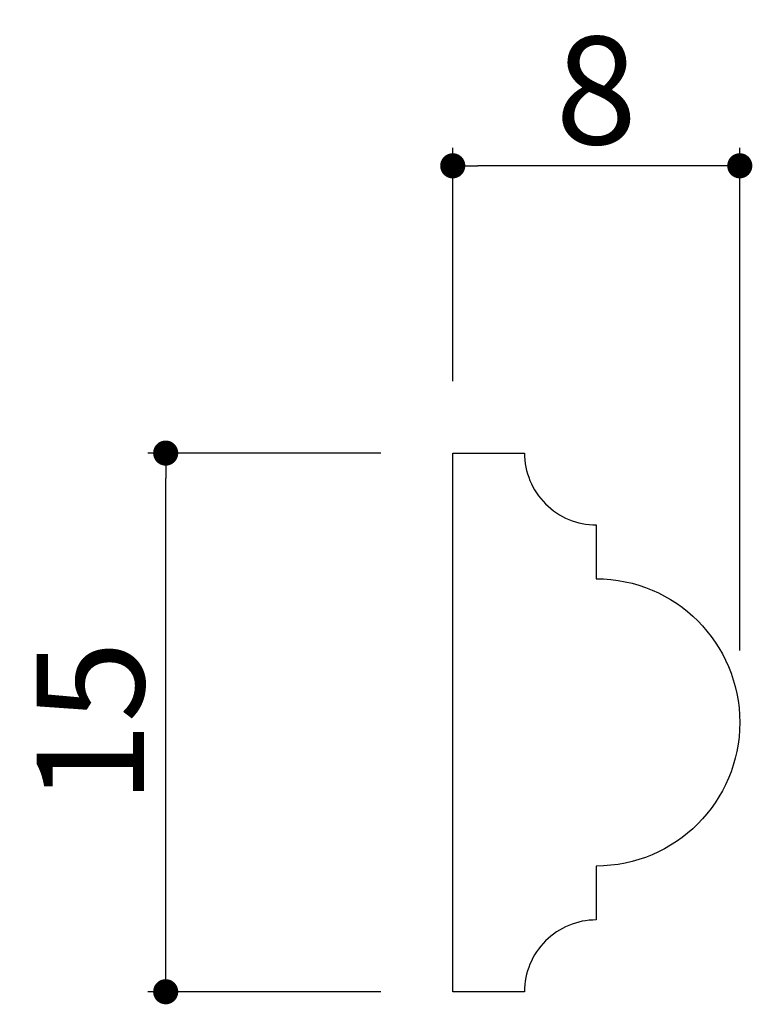
# Model space of a CAD drawing. Extents: x 1522.6 to 1543, y 137.5 to 164.9.
import ezdxf

# ---------------------------------------------------------------- set-up
doc = ezdxf.new("R2010")
doc.units = 0
doc.header["$LTSCALE"] = 0.5
doc.layers.get('0').update_dxf_attribs({"linetype": 'CONTINUOUS'})
doc.layers.get('DEFPOINTS').update_dxf_attribs({"color": 165, "linetype": 'CONTINUOUS'})
doc.layers.add('L-1', color=1, linetype='CONTINUOUS')
doc.layers.add('SUNPO', color=7, linetype='CONTINUOUS')
doc.styles.add('DIMSTAND', font='simplex.shx', dxfattribs={"width": 0.6, "bigfont": 'bigfont.shx'})
doc.dimstyles.new('ADD1-001', dxfattribs={"dimtxt": 3, "dimasz": 0.7, "dimexe": 0.5, "dimexo": 2, "dimgap": 0.6, "dimtad": 0, "dimdec": 8, "dimdsep": 46, "dimtxsty": 'DIMSTAND', "dimblk1": 'DOT', "dimblk2": 'DOT', "dimsah": 1, "dimcen": -2.5, "dimclrd": 256, "dimclre": 256, "dimclrt": 3, "dimadec": 0, "dimazin": 0, "dimtfac": 1, "dimtdec": 8, "dimtix": 1, "dimtmove": 2, "dimatfit": 3, "dimldrblk": 'ORIGIN', "dimfxl": 1, "dimtvp": 0.7, "dimtolj": 1, "dimarcsym": 0})

# ---------------------------------------------------------------- blocks, each defined once
blk = doc.blocks.new('_Dot')
at = {"color": 0, "linetype": 'ByBlock', "lineweight": -2}
blk.add_line((-0.5, 0), (-1, 0), dxfattribs=at)
at = {"color": 0, "linetype": 'ByBlock', "const_width": 0.5}
blk.add_lwpolyline([(-0.25, 0, 1), (0.25, 0, 1)], format="xyb", close=True, dxfattribs=at)
blk = doc.blocks.new('*D4')
at = {"layer": 'DEFPOINTS', "color": 0}
for p in [(1534.665, 160.809), (1534.665, 152.809), (1542.665, 145.309)]:
    blk.add_point(p, dxfattribs=at)
at = {"layer": 'SUNPO', "lineweight": -2}
for p, q in [((1534.665, 154.809), (1534.665, 161.309)), ((1542.665, 147.309), (1542.665, 161.309)), ((1541.965, 160.809), (1535.365, 160.809))]:
    blk.add_line(p, q, dxfattribs=at)
at = {"layer": 'SUNPO', "lineweight": -2, "xscale": 0.7, "yscale": 0.7, "zscale": 0.7, "rotation": 180}
blk.add_blockref('_Dot', (1534.665, 160.809), dxfattribs=at)
at = {"layer": 'SUNPO', "lineweight": -2, "xscale": 0.7, "yscale": 0.7, "zscale": 0.7}
blk.add_blockref('_Dot', (1542.665, 160.809), dxfattribs=at)
at = {"layer": 'SUNPO', "color": 3, "insert": (1538.665, 162.909), "char_height": 3, "attachment_point": 5, "style": 'DIMSTAND'}
blk.add_mtext('\\A1;8', dxfattribs=at)
blk = doc.blocks.new('_ORIGIN')
at = {"color": 0, "linetype": 'ByBlock'}
blk.add_line((-0.5, 0), (-1, 0), dxfattribs=at)
blk.add_circle((0, 0), 0.5, dxfattribs=at)
blk = doc.blocks.new('*D5')
at = {"layer": 'DEFPOINTS', "color": 0}
for p in [(1526.665, 152.809), (1534.665, 152.809), (1534.665, 137.809)]:
    blk.add_point(p, dxfattribs=at)
at = {"layer": 'SUNPO', "lineweight": -2}
for p, q in [((1532.665, 152.809), (1526.165, 152.809)), ((1526.665, 138.509), (1526.665, 152.109)), ((1532.665, 137.809), (1526.165, 137.809))]:
    blk.add_line(p, q, dxfattribs=at)
at = {"layer": 'SUNPO', "lineweight": -2, "xscale": 0.7, "yscale": 0.7, "zscale": 0.7}
for p, rotation in [((1526.665, 152.809), 90), ((1526.665, 137.809), 270)]:
    blk.add_blockref('_Dot', p, dxfattribs=dict(at, rotation=rotation))
at = {"layer": 'SUNPO', "color": 3, "insert": (1524.565, 145.309), "char_height": 3, "attachment_point": 5, "rotation": 90, "style": 'DIMSTAND'}
blk.add_mtext('\\A1;15', dxfattribs=at)

msp = doc.modelspace()

# ---------------------------------------------------------------- linework, layer by layer
at = {"layer": 'L-1'}
msp.add_lwpolyline([(1538.66450861, 141.30929974), (1538.66450861, 139.80929974, 0.4142135624), (1536.66450861, 137.80929974), (1534.66450861, 137.80929974), (1534.66450861, 152.80929974), (1536.66450861, 152.80929974, 0.4142135624), (1538.66450861, 150.80929974), (1538.66450861, 149.30929974, -1)], format="xyb", close=True, dxfattribs=at)

# ---------------------------------------------------------------- dimensions: what is measured, and where the dimension line sits
at = {"layer": 'SUNPO'}
dim = msp.add_linear_dim(base=(1534.6645086056, 160.8092997354), p1=(1542.6645086056, 145.3092997354), p2=(1534.6645086056, 152.8092997354), dimstyle='ADD1-001', dxfattribs=at)
dim.commit()
dim.dimension.update_dxf_attribs({"geometry": '*D4', "text_midpoint": (1538.6645086056, 162.9092997354)})
dim = msp.add_linear_dim(base=(1526.6645086056, 152.8092997354), p1=(1534.6645086056, 137.8092997354), p2=(1534.6645086056, 152.8092997354), angle=270, dimstyle='ADD1-001', dxfattribs=at)
dim.commit()
dim.dimension.update_dxf_attribs({"geometry": '*D5', "text_midpoint": (1524.5645086056, 145.3092997354)})

doc.saveas('drawing.dxf')
